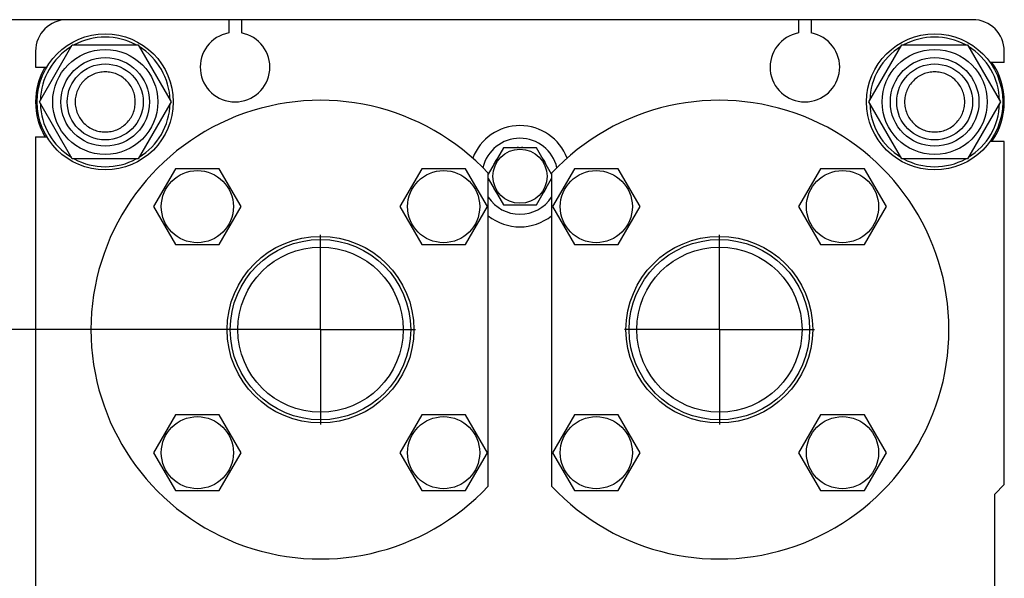
# Model space of a CAD drawing. Units: millimetres. Extents: x 0 to 4200, y -3 to 2970.
# Drawn here: x 1763 to 2074, y 2309 to 2485 of the extents above; entities that cross this region are included whole.
import ezdxf
from ezdxf.enums import TextEntityAlignment as Align

# ---------------------------------------------------------------- set-up
doc = ezdxf.new("R2010")
doc.units = ezdxf.units.MM
doc.header["$LTSCALE"] = 231
doc.linetypes.add('CENTER', pattern=[0.6, 0.375, -0.075, 0.075, -0.075])
doc.layers.get('0').update_dxf_attribs({"linetype": 'CONTINUOUS'})
doc.layers.add('AXIS', color=7, linetype='CONTINUOUS')
doc.layers.add('DIMS', color=7, linetype='CONTINUOUS')
doc.dimstyles.new('DIMSTYLE_2', dxfattribs={"dimtxt": 35, "dimasz": 40, "dimexe": 2, "dimexo": 0, "dimgap": 0.875, "dimtad": 1, "dimdsep": 46, "dimtxsty": 'Standard', "dimblk": '_FILLED', "dimblk1": '_FILLED', "dimblk2": '_FILLED', "dimcen": 0.09, "dimadec": 0, "dimazin": 0, "dimtp": 1.2, "dimtm": 1.2, "dimtfac": 1, "dimtofl": 0, "dimtmove": 0, "dimatfit": 3, "dimldrblk": '_FILLED', "dimfxl": 1, "dimtolj": 1, "dimarcsym": 0})
doc.dimstyles.new('DIMSTYLE_3', dxfattribs={"dimtxt": 35, "dimasz": 40, "dimexe": 2, "dimexo": 0, "dimgap": 0.875, "dimtad": 1, "dimdsep": 46, "dimtxsty": 'Standard', "dimblk": '_FILLED', "dimblk1": '_FILLED', "dimblk2": '_FILLED', "dimcen": 0.09, "dimadec": 0, "dimazin": 0, "dimtp": 0.8, "dimtm": 0.8, "dimtfac": 1, "dimtofl": 0, "dimtmove": 0, "dimatfit": 3, "dimldrblk": '_FILLED', "dimfxl": 1, "dimtolj": 1, "dimarcsym": 0})

# ---------------------------------------------------------------- blocks, each defined once
blk = doc.blocks.new('_FILLED')
at = {"color": 0, "linetype": 'ByBlock'}
blk.add_solid([(0, 0), (-1, 0.1875), (-1, -0.1875)], dxfattribs=at)
blk = doc.blocks.new('*D4')
at = {"layer": 'DIMS', "color": 2, "linetype": 'Continuous', "transparency": 16777216}
for p, q in [((1777.64, 2485.15), (1596.36, 2485.15)), ((1616.36, 2485.15), (1616.36, 1889.15)), ((1616.36, 1293.15), (1616.36, 1889.15)), ((1767.64, 1293.15), (1596.36, 1293.15))]:
    blk.add_line(p, q, dxfattribs=at)
at = {"layer": 'DIMS', "color": 2, "linetype": 'Continuous', "transparency": 16777216, "xscale": 40, "yscale": 40, "zscale": 40}
for p, rotation in [((1616.36, 2485.15), 90), ((1616.36, 1293.15), 270)]:
    blk.add_blockref('_FILLED', p, dxfattribs=dict(at, rotation=rotation))
at = {"layer": 'DIMS', "color": 2, "linetype": 'Continuous', "transparency": 16777216, "width": 0.537109}
blk.add_text('1192', height=35, rotation=90, dxfattribs=at).set_placement((1607.61, 1889.15), align=Align.CENTER)
blk = doc.blocks.new('*D5')
at = {"layer": 'DIMS', "color": 2, "linetype": 'Continuous', "transparency": 16777216}
for p, q in [((1827.64, 2387.15), (1676.36, 2387.15)), ((1696.36, 2387.15), (1696.36, 1940.15)), ((1696.36, 1493.15), (1696.36, 1940.15)), ((1827.64, 1493.15), (1676.36, 1493.15))]:
    blk.add_line(p, q, dxfattribs=at)
at = {"layer": 'DIMS', "color": 2, "linetype": 'Continuous', "transparency": 16777216, "xscale": 40, "yscale": 40, "zscale": 40}
for p, rotation in [((1696.36, 2387.15), 90), ((1696.36, 1493.15), 270)]:
    blk.add_blockref('_FILLED', p, dxfattribs=dict(at, rotation=rotation))
at = {"layer": 'DIMS', "color": 2, "linetype": 'Continuous', "transparency": 16777216, "width": 0.644531}
blk.add_text('894', height=35, rotation=90, dxfattribs=at).set_placement((1687.61, 1940.15), align=Align.CENTER)

msp = doc.modelspace()

# ---------------------------------------------------------------- linework, layer by layer
at = {"color": 7, "linetype": 'Continuous'}
for p, q in [((2063.64, 2485.153), (1777.64, 2485.153)), ((1828.64, 2485.153), (1828.64, 2480.97)), ((1832.64, 2485.153), (1832.64, 2480.97)), ((2008.64, 2485.153), (2008.64, 2480.97)), ((2012.64, 2485.153), (2012.64, 2480.97)), ((1768.855, 2459.153), (1779.247, 2477.153)), ((1779.247, 2477.153), (1800.032, 2477.153)), ((1800.032, 2477.153), (1810.424, 2459.153)), ((2030.855, 2459.153), (2041.247, 2477.153)), ((2041.247, 2477.153), (2062.032, 2477.153)), ((2062.032, 2477.153), (2072.424, 2459.153)), ((1767.64, 2475.153), (1767.64, 2470.153)), ((2073.64, 2471.653), (2073.64, 2475.153)), ((1767.64, 2470.153), (1771.167, 2470.153)), ((2073.64, 2471.653), (2069.132, 2471.653)), ((1779.247, 2441.153), (1768.855, 2459.153)), ((1810.424, 2459.153), (1800.032, 2441.153)), ((2041.247, 2441.153), (2030.855, 2459.153)), ((2072.424, 2459.153), (2062.032, 2441.153)), ((1767.64, 2448.153), (1767.64, 2124.153)), ((1767.64, 2448.153), (1771.167, 2448.153)), ((1915.443, 2444.653), (1910.64, 2436.333)), ((1925.836, 2444.653), (1915.443, 2444.653)), ((1920.14, 2444.74), (1920.189, 2444.653)), ((1921.09, 2444.653), (1921.14, 2444.74)), ((1930.64, 2436.333), (1925.836, 2444.653)), ((2073.64, 2446.653), (2069.132, 2446.653)), ((2073.64, 2338.153), (2073.64, 2446.653)), ((1800.032, 2441.153), (1779.247, 2441.153)), ((1912.485, 2439.529), (1912.436, 2439.593)), ((1928.843, 2439.593), (1928.794, 2439.529)), ((2062.032, 2441.153), (2041.247, 2441.153)), ((1811.821, 2438.044), (1804.892, 2426.044)), ((1825.677, 2438.044), (1811.821, 2438.044)), ((1832.605, 2426.044), (1825.677, 2438.044)), ((1889.602, 2438.044), (1882.674, 2426.044)), ((1903.459, 2438.044), (1889.602, 2438.044)), ((1910.387, 2426.044), (1903.459, 2438.044)), ((1910.64, 2337.684), (1910.64, 2436.623)), ((1930.64, 2436.623), (1930.64, 2337.684)), ((1937.821, 2438.044), (1930.892, 2426.044)), ((1951.677, 2438.044), (1937.821, 2438.044)), ((1958.605, 2426.044), (1951.677, 2438.044)), ((2015.602, 2438.044), (2008.674, 2426.044)), ((2029.459, 2438.044), (2015.602, 2438.044)), ((2036.387, 2426.044), (2029.459, 2438.044)), ((1910.64, 2434.974), (1915.443, 2426.653)), ((1925.836, 2426.653), (1930.64, 2434.974)), ((1912.436, 2431.714), (1912.485, 2431.778)), ((1928.794, 2431.778), (1928.843, 2431.714)), ((1804.892, 2426.044), (1811.821, 2414.044)), ((1825.677, 2414.044), (1832.605, 2426.044)), ((1882.674, 2426.044), (1889.602, 2414.044)), ((1903.459, 2414.044), (1910.387, 2426.044)), ((1915.443, 2426.653), (1925.836, 2426.653)), ((1920.189, 2426.653), (1920.14, 2426.567)), ((1921.14, 2426.567), (1921.09, 2426.653)), ((1930.892, 2426.044), (1937.821, 2414.044)), ((1951.677, 2414.044), (1958.605, 2426.044)), ((2008.674, 2426.044), (2015.602, 2414.044)), ((2029.459, 2414.044), (2036.387, 2426.044)), ((1811.821, 2414.044), (1825.677, 2414.044)), ((1889.602, 2414.044), (1903.459, 2414.044)), ((1937.821, 2414.044), (1951.677, 2414.044)), ((2015.602, 2414.044), (2029.459, 2414.044)), ((1811.821, 2360.263), (1804.892, 2348.263)), ((1825.677, 2360.263), (1811.821, 2360.263)), ((1832.605, 2348.263), (1825.677, 2360.263)), ((1889.602, 2360.263), (1882.674, 2348.263)), ((1903.459, 2360.263), (1889.602, 2360.263)), ((1910.387, 2348.263), (1903.459, 2360.263)), ((1937.821, 2360.263), (1930.892, 2348.263)), ((1951.677, 2360.263), (1937.821, 2360.263)), ((1958.605, 2348.263), (1951.677, 2360.263)), ((2015.602, 2360.263), (2008.674, 2348.263)), ((2029.459, 2360.263), (2015.602, 2360.263)), ((2036.387, 2348.263), (2029.459, 2360.263)), ((1804.892, 2348.263), (1811.821, 2336.263)), ((1825.677, 2336.263), (1832.605, 2348.263)), ((1882.674, 2348.263), (1889.602, 2336.263)), ((1903.459, 2336.263), (1910.387, 2348.263)), ((1930.892, 2348.263), (1937.821, 2336.263)), ((1951.677, 2336.263), (1958.605, 2348.263)), ((2008.674, 2348.263), (2015.602, 2336.263)), ((2029.459, 2336.263), (2036.387, 2348.263)), ((1811.821, 2336.263), (1825.677, 2336.263)), ((1889.602, 2336.263), (1903.459, 2336.263)), ((1937.821, 2336.263), (1951.677, 2336.263)), ((2015.602, 2336.263), (2029.459, 2336.263)), ((2070.64, 2335.153), (2073.64, 2338.153)), ((2070.64, 2235.153), (2070.64, 2335.153))]:
    msp.add_line(p, q, dxfattribs=at)
for centre, radius in [((1789.64, 2459.153), 21.5), ((2051.64, 2459.153), 21.5), ((1789.64, 2459.153), 16.6), ((2051.64, 2459.153), 16.6), ((1789.64, 2459.153), 14), ((2051.64, 2459.153), 14), ((1789.64, 2459.153), 12), ((2051.64, 2459.153), 12), ((1920.64, 2435.653), 8.55), ((1818.749, 2426.044), 11.4), ((1896.531, 2426.044), 11.4), ((1944.749, 2426.044), 11.4), ((2022.531, 2426.044), 11.4), ((1857.64, 2387.153), 29.5), ((1983.64, 2387.153), 29.5), ((1857.64, 2387.153), 28.5), ((1983.64, 2387.153), 28.5), ((1857.64, 2387.153), 26.1), ((1983.64, 2387.153), 26.1), ((1818.749, 2348.263), 11.4), ((1896.531, 2348.263), 11.4), ((1944.749, 2348.263), 11.4), ((2022.531, 2348.263), 11.4)]:
    msp.add_circle(centre, radius, dxfattribs=at)
for centre, radius, start, end in [((1777.64, 2475.153), 10, 90, 180), ((2063.64, 2475.153), 10, 0, 90), ((1789.64, 2459.153), 20.5, 61.41829, 118.58171), ((1830.64, 2470.153), 11, 100.47568, 79.52432), ((2010.64, 2470.153), 11, 100.47568, 79.52432), ((2051.64, 2459.153), 20.5, 61.41829, 118.58171), ((1789.64, 2459.153), 20.5, 121.41825, 178.58173), ((1789.64, 2459.153), 20.5, 1.41827, 58.58175), ((2051.64, 2459.153), 20.5, 121.41825, 178.58173), ((2051.64, 2459.153), 20.5, 1.41827, 58.58175), ((1789.64, 2459.153), 22, 150, 210), ((2051.64, 2459.153), 22, 325.37205, 34.62795), ((1789.64, 2459.153), 20.5, 181.41827, 238.58175), ((1857.64, 2387.153), 72.5, 43.02681, 316.97319), ((1789.64, 2459.153), 20.5, 301.41825, 358.58173), ((1983.64, 2387.153), 72.5, 223.02681, 136.97319), ((2051.64, 2459.153), 20.5, 181.41827, 238.58175), ((2051.64, 2459.153), 20.5, 301.41825, 358.58173), ((1920.64, 2435.653), 16, 21.12377, 158.87623), ((1920.64, 2435.653), 12, 13.06006, 166.93994), ((1920.64, 2435.653), 9.1, 93.14971, 98.50189), ((1920.64, 2435.653), 9.1, 81.49811, 86.85029), ((1789.64, 2459.153), 20.5, 241.41829, 298.58171), ((1920.64, 2435.653), 9.1, 141.49811, 154.35029), ((1920.64, 2435.653), 9.1, 25.64971, 38.50189), ((2051.64, 2459.153), 20.5, 241.41829, 298.58171), ((1920.64, 2435.653), 9.1, 205.64971, 218.50189), ((1920.64, 2435.653), 9.1, 321.49811, 334.35029), ((1920.64, 2435.653), 12, 213.54405, 326.45595), ((1920.64, 2435.653), 9.1, 261.49811, 266.85029), ((1920.64, 2435.653), 9.1, 273.14971, 278.50189), ((1920.64, 2435.653), 16, 231.31149, 308.68851)]:
    msp.add_arc(centre, radius, start, end, dxfattribs=at)
for points in [[(1789.64, 2468.653), (1789.019, 2468.653), (1787.774, 2468.53), (1785.981, 2467.987), (1784.328, 2467.103), (1782.879, 2465.914), (1781.69, 2464.465), (1780.807, 2462.812), (1780.263, 2461.019), (1780.079, 2459.153), (1780.263, 2457.288), (1780.807, 2455.495), (1781.69, 2453.842), (1782.879, 2452.393), (1784.328, 2451.204), (1785.981, 2450.32), (1787.774, 2449.776), (1789.019, 2449.653), (1789.64, 2449.653)], [(1789.64, 2449.653), (1790.26, 2449.653), (1791.505, 2449.776), (1793.298, 2450.32), (1794.951, 2451.204), (1796.4, 2452.393), (1797.589, 2453.842), (1798.473, 2455.495), (1799.017, 2457.288), (1799.2, 2459.153), (1799.017, 2461.019), (1798.473, 2462.812), (1797.589, 2464.465), (1796.4, 2465.914), (1794.951, 2467.103), (1793.298, 2467.987), (1791.505, 2468.53), (1790.26, 2468.653), (1789.64, 2468.653)], [(2051.64, 2468.653), (2051.019, 2468.653), (2049.774, 2468.53), (2047.981, 2467.987), (2046.328, 2467.103), (2044.879, 2465.914), (2043.69, 2464.465), (2042.807, 2462.812), (2042.263, 2461.019), (2042.079, 2459.153), (2042.263, 2457.288), (2042.807, 2455.495), (2043.69, 2453.842), (2044.879, 2452.393), (2046.328, 2451.204), (2047.981, 2450.32), (2049.774, 2449.776), (2051.019, 2449.653), (2051.64, 2449.653)], [(2051.64, 2449.653), (2052.26, 2449.653), (2053.505, 2449.776), (2055.298, 2450.32), (2056.951, 2451.204), (2058.4, 2452.393), (2059.589, 2453.842), (2060.473, 2455.495), (2061.017, 2457.288), (2061.2, 2459.153), (2061.017, 2461.019), (2060.473, 2462.812), (2059.589, 2464.465), (2058.4, 2465.914), (2056.951, 2467.103), (2055.298, 2467.987), (2053.505, 2468.53), (2052.26, 2468.653), (2051.64, 2468.653)]]:
    msp.add_open_spline(points, degree=3, knots=[0, 0, 0, 0, 0.062501, 0.1250009, 0.1875007, 0.2500006, 0.3125005, 0.3750003, 0.4375002, 0.5, 0.5624999, 0.6249997, 0.6874996, 0.7499994, 0.8124993, 0.8749991, 0.937499, 1, 1, 1, 1], dxfattribs=at)
at = {"layer": 'AXIS', "color": 7, "linetype": 'CENTER'}
for p, q in [((1857.64, 2387.153), (1857.64, 2417.154)), ((1983.64, 2387.153), (1983.64, 2417.154)), ((1857.64, 2387.153), (1827.64, 2387.153)), ((1857.64, 2387.153), (1857.64, 2357.153)), ((1857.64, 2387.153), (1887.64, 2387.153)), ((1983.64, 2387.153), (1953.64, 2387.153)), ((1983.64, 2387.153), (1983.64, 2357.153)), ((1983.64, 2387.153), (2013.64, 2387.153))]:
    msp.add_line(p, q, dxfattribs=at)

# ---------------------------------------------------------------- dimensions: what is measured, and where the dimension line sits
at = {"layer": 'DIMS', "color": 2, "linetype": 'Continuous'}
for base, p1, p2, dimstyle, picture, middle in [((1616.358, 2485.153), (1767.64, 1293.153), (1777.64, 2485.153), 'DIMSTYLE_2', '*D4', (1616.358, 1889.189)), ((1696.358, 2387.153), (1827.64, 1493.153), (1827.64, 2387.153), 'DIMSTYLE_3', '*D5', (1696.358, 1940.125))]:
    dim = msp.add_linear_dim(base=base, p1=p1, p2=p2, angle=90, dimstyle=dimstyle, dxfattribs=at)
    dim.commit()
    dim.dimension.update_dxf_attribs({"geometry": picture, "text_midpoint": middle, "dimtype": 160})

doc.saveas('drawing.dxf')
